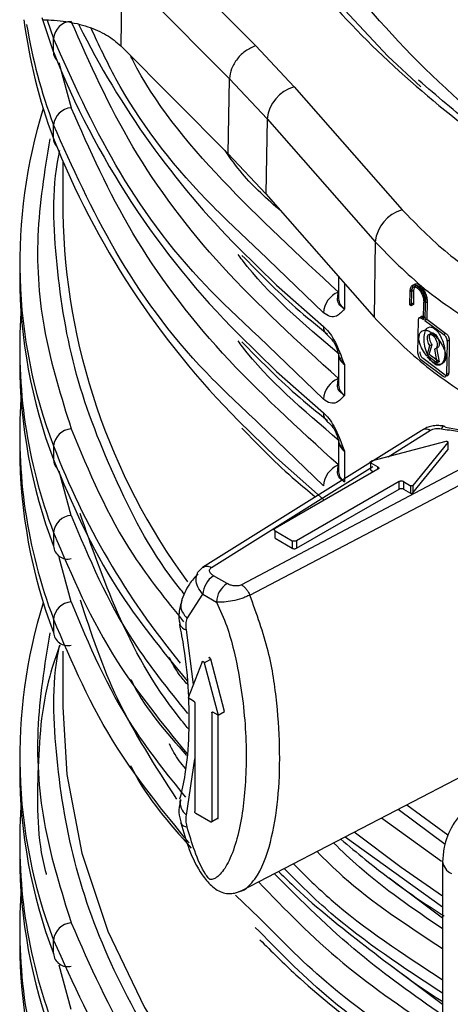
# Model space of a CAD drawing. Units: millimetres. Extents: x 5 to 292, y 5 to 415.
# Drawn here: x 104 to 106, y 202 to 209 of the extents above; entities that cross this region are included whole.
import ezdxf

# ---------------------------------------------------------------- set-up
doc = ezdxf.new("R2010")
doc.units = ezdxf.units.MM

msp = doc.modelspace()

# ---------------------------------------------------------------- linework, layer by layer
at = {"color": 7, "linetype": 'Continuous', "lineweight": 25}
for p, q in [((104.4542, 209.1935), (105.1667, 208.4781)), ((104.2808, 208.9754), (104.2747, 208.4766)), ((104.2808, 208.9754), (104.9934, 208.2601)), ((103.8289, 208.437), (103.7533, 208.6615)), ((103.7867, 208.6462), (103.8289, 208.5268)), ((103.8289, 208.437), (103.8289, 208.5268)), ((104.2747, 208.4766), (104.9841, 207.7645)), ((105.1667, 208.4781), (105.4205, 208.207)), ((104.9841, 207.7645), (104.9934, 208.2601)), ((104.9934, 208.2601), (105.2424, 207.9945)), ((105.4205, 208.207), (106.1353, 207.3936)), ((105.2424, 207.9945), (105.2331, 207.4987)), ((105.2424, 207.9945), (105.9572, 207.1812)), ((103.8289, 207.8654), (103.8289, 207.9552)), ((104.9841, 207.7645), (105.2331, 207.4987)), ((103.8906, 207.7089), (103.8906, 207.3739)), ((105.2331, 207.4987), (105.9493, 206.6837)), ((105.9572, 207.1812), (105.9493, 206.6837)), ((103.6054, 207.0458), (103.6054, 206.9559)), ((105.7151, 206.9502), (105.7151, 206.8053)), ((106.1871, 206.7651), (106.1886, 206.8574)), ((106.1987, 206.8632), (106.1886, 206.8574)), ((106.1965, 206.8506), (106.1951, 206.7583)), ((106.211, 206.8589), (106.1965, 206.8506)), ((106.211, 206.8589), (106.2095, 206.7666)), ((106.2015, 206.7734), (106.1871, 206.7651)), ((106.1951, 206.7583), (106.1871, 206.7651)), ((106.2095, 206.7666), (106.1951, 206.7583)), ((106.2095, 206.7666), (106.2015, 206.7734)), ((106.2765, 206.6682), (106.2784, 206.7836)), ((106.2784, 206.7836), (106.2927, 206.7918)), ((106.2867, 206.777), (106.2849, 206.6616)), ((106.3011, 206.7852), (106.2867, 206.777)), ((106.3011, 206.7852), (106.2992, 206.6698)), ((106.264, 206.6781), (106.2765, 206.6682)), ((106.2784, 206.6864), (106.2909, 206.6764)), ((106.2992, 206.6698), (106.2849, 206.6616)), ((106.2992, 206.6698), (106.4246, 206.5765)), ((106.2395, 206.4467), (106.2429, 206.6659)), ((106.2849, 206.6616), (106.4104, 206.5683)), ((106.2686, 206.5928), (106.2674, 206.5921)), ((106.4246, 206.5765), (106.4104, 206.5683)), ((103.6054, 206.4742), (103.6054, 206.3844)), ((106.3005, 206.4292), (106.3185, 206.4956)), ((106.3148, 206.4374), (106.3328, 206.5038)), ((106.3185, 206.4956), (106.3328, 206.5038)), ((106.3634, 206.4808), (106.3615, 206.4797)), ((106.3634, 206.4808), (106.3793, 206.389)), ((106.4323, 206.5239), (106.4289, 206.3047)), ((106.4466, 206.532), (106.4323, 206.5239)), ((106.4466, 206.532), (106.4431, 206.3129)), ((105.7151, 206.4379), (105.7151, 206.2337)), ((106.4203, 206.2997), (106.274, 206.4095)), ((106.3148, 206.4374), (106.3005, 206.4292)), ((106.365, 206.3808), (106.3005, 206.4292)), ((106.3793, 206.389), (106.3148, 206.4374)), ((106.3492, 206.4726), (106.365, 206.3808)), ((105.7529, 206.3704), (105.7529, 206.1662)), ((106.406, 206.2915), (106.2597, 206.4012)), ((106.3793, 206.389), (106.365, 206.3808)), ((106.4431, 206.3129), (106.4289, 206.3047)), ((106.5196, 205.9368), (106.4214, 205.9536)), ((103.6054, 205.9026), (103.6054, 205.8128)), ((106.2606, 205.9312), (104.8154, 205.0278)), ((103.8289, 205.8322), (103.8289, 205.7424)), ((105.7151, 205.8663), (105.7151, 205.6622)), ((106.4239, 205.8627), (105.9314, 205.7307)), ((106.4372, 205.8551), (106.2068, 205.5712)), ((106.4372, 205.8551), (106.4372, 205.8061)), ((105.7529, 205.7988), (105.7529, 205.5947)), ((106.2068, 205.5222), (106.4372, 205.8061)), ((106.6487, 205.7472), (105.0734, 204.9143)), ((105.9285, 205.7214), (105.9749, 205.6946)), ((105.9285, 205.6724), (105.9285, 205.7214)), ((105.1278, 204.8468), (106.706, 205.6731)), ((105.9749, 205.6782), (105.2949, 205.287)), ((105.9285, 205.6724), (105.9466, 205.662)), ((106.116, 205.5965), (105.436, 205.2053)), ((106.116, 205.5475), (106.116, 205.5965)), ((106.1443, 205.5964), (106.1907, 205.5696)), ((106.1443, 205.5964), (106.1443, 205.5474)), ((106.1907, 205.5696), (106.1907, 205.5206)), ((106.2068, 205.5712), (106.2068, 205.5222)), ((105.436, 205.1563), (106.116, 205.5475)), ((106.1443, 205.5474), (106.1907, 205.5206)), ((103.8289, 205.2606), (103.8289, 205.1708)), ((105.2948, 205.2707), (105.4078, 205.2053)), ((105.2948, 205.2217), (105.2948, 205.2707)), ((105.2948, 205.2217), (105.4078, 205.1563)), ((105.4078, 205.2053), (105.4078, 205.1563)), ((105.436, 205.2053), (105.436, 205.1563)), ((104.9778, 204.9224), (104.8882, 204.9743)), ((104.7128, 204.6907), (104.8174, 204.8519)), ((104.8174, 204.8519), (104.907, 204.8)), ((103.8289, 204.689), (103.8289, 204.5992)), ((104.665, 204.6532), (104.6647, 204.6551)), ((103.8906, 204.4746), (103.8906, 204.1077)), ((104.8131, 204.4059), (104.7209, 204.1663)), ((104.8263, 204.3982), (104.8688, 204.4227)), ((104.8263, 204.3982), (104.9185, 204.0518)), ((104.961, 204.0763), (104.8688, 204.4227)), ((104.7562, 204.1459), (104.7209, 204.1663)), ((104.7632, 204.1336), (104.7632, 203.4151)), ((104.8762, 204.0682), (104.8762, 203.3497)), ((104.9185, 204.0518), (104.8832, 204.0723)), ((104.9185, 204.0518), (104.961, 204.0763)), ((104.9187, 203.3741), (104.9187, 204.0519)), ((103.6054, 203.7796), (103.6054, 203.6898)), ((105.0754, 202.8927), (106.6106, 203.6907)), ((104.8691, 203.3456), (104.7703, 203.4028)), ((104.8762, 203.3497), (104.9187, 203.3741)), ((104.6716, 203.338), (104.671, 203.3409)), ((103.6054, 203.208), (103.6054, 203.1182)), ((106.4029, 203.0873), (106.4029, 198.7844)), ((105.1899, 202.7136), (105.0334, 202.8627)), ((103.6054, 202.6364), (103.6054, 202.5466)), ((105.1899, 202.6238), (105.1637, 202.6487)), ((103.8289, 202.4762), (103.8289, 202.566))]:
    msp.add_line(p, q, dxfattribs=at)
at = {"color": 8, "linetype": 'Continuous', "lineweight": 25}
for p, q in [((103.8647, 208.3677), (103.9462, 208.0677)), ((105.6144, 206.7123), (105.1883, 207.1242)), ((105.7529, 206.9073), (105.7529, 206.7378)), ((106.2768, 206.6855), (106.264, 206.6781)), ((105.6144, 206.1407), (105.1883, 206.5526)), ((105.6144, 205.5692), (105.1883, 205.981)), ((106.0425, 205.7605), (106.3228, 205.936)), ((104.8747, 205.0295), (105.9413, 205.6972)), ((105.9749, 205.6783), (105.9749, 205.6946)), ((103.9462, 205.3732), (103.8664, 205.6665)), ((103.9462, 204.8016), (103.8664, 205.095)), ((104.7551, 204.2554), (104.709, 204.6172)), ((104.8832, 204.0723), (104.8762, 204.0682)), ((104.709, 203.3924), (104.7632, 203.7635)), ((106.4203, 203.1977), (106.1081, 203.4295)), ((106.1655, 203.46), (106.4374, 203.2607)), ((105.9997, 203.3732), (106.3961, 203.0868)), ((105.7581, 203.2476), (106.4029, 202.7856)), ((103.9462, 202.107), (103.8664, 202.4004))]:
    msp.add_line(p, q, dxfattribs=at)
at = {"color": 7, "linetype": 'Continuous', "lineweight": 25, "flags": 128}
msp.add_lwpolyline([(106.2591, 208.2074), (106.0412, 208.4098), (105.6272, 208.8522), (105.2777, 209.3129), (104.995, 209.7885), (104.7811, 210.276), (104.6374, 210.772), (104.5649, 211.2732), (104.5642, 211.7761), (104.6351, 212.2773), (104.7772, 212.7734), (104.8718, 213.0118)], dxfattribs=at)
at = {"color": 8, "linetype": 'Continuous', "lineweight": 25, "flags": 128}
for points in [[(105.0529, 207.142), (105.3044, 206.8961), (105.6144, 206.6225)], [(105.0529, 206.5704), (105.3044, 206.3245), (105.6144, 206.0509)], [(105.0529, 205.9988), (105.3044, 205.753), (105.6144, 205.4793)], [(103.8906, 204.1077), (103.9174, 203.6597), (104.0165, 203.1391), (104.188, 202.6249), (104.4307, 202.1204), (104.7432, 201.6288), (105.1233, 201.1533), (105.5685, 200.6971), (106.0761, 200.2631), (106.4029, 200.0189)], [(105.8178, 203.2813), (106.1292, 203.0479), (106.4029, 202.8591)], [(106.0505, 202.9778), (106.0761, 202.9576), (106.4029, 202.7135)], [(106.0505, 202.4062), (106.0761, 202.3861), (106.4029, 202.142)]]:
    msp.add_lwpolyline(points, dxfattribs=at)
at = {"color": 7, "linetype": 'Continuous', "lineweight": 25}
for centre, radius, start, end in [((107.1353, 209.1073), 3.532, 187.45464, 200.58639), ((103.9546, 208.5131), 0.1265, 93.82217, 173.80124), ((107.1531, 209.2024), 3.5505, 189.46786, 200.56538), ((109.122, 211.1729), 5.7276, 206.52199, 224.72954), ((108.987, 210.4849), 5.5498, 201.65457, 224.85681), ((103.9064, 208.4367), 0.0775, 179.80031, 221.78096), ((105.4876, 207.9698), 0.2464, 105.78747, 174.25649), ((107.0159, 207.0443), 3.4098, 162.62814, 200.8228), ((103.9546, 207.9416), 0.1265, 93.81857, 173.80483), ((108.987, 209.9133), 5.5498, 201.65457, 224.85681), ((103.9064, 207.8651), 0.0775, 179.79876, 221.78608), ((106.2024, 207.1565), 0.2464, 105.78786, 174.25618), ((107.0669, 206.9659), 3.4615, 180.16561, 200.70056), ((105.7747, 206.7012), 0.1606, 112.49425, 176.04497), ((105.8023, 206.8098), 0.0873, 182.93113, 235.49985), ((107.0325, 206.4767), 3.4267, 176.01143, 200.78644), ((107.0669, 206.3944), 3.4615, 180.16561, 200.70056), ((105.7747, 206.1297), 0.1606, 112.49731, 176.04191), ((105.8023, 206.2382), 0.0873, 182.93113, 235.49985), ((107.0325, 205.9051), 3.4267, 176.01143, 200.78644), ((103.9546, 205.8185), 0.1265, 93.81738, 173.80355), ((108.6464, 207.6861), 5.1619, 201.04791, 219.58205), ((107.0669, 205.8228), 3.4615, 180.16561, 200.70056), ((103.9073, 205.7424), 0.0784, 180.00561, 229.65238), ((105.7747, 205.5581), 0.1606, 112.49425, 176.04497), ((105.8023, 205.6666), 0.0873, 182.93113, 235.49985), ((103.9546, 205.247), 0.1265, 93.82117, 173.80224), ((103.9234, 205.1795), 0.0949, 185.24066, 283.93014), ((104.9707, 204.8449), 0.1535, 122.50476, 177.38088), ((105.0603, 204.793), 0.1535, 122.50558, 177.38055), ((107.0159, 203.7781), 3.4098, 162.62814, 200.8228), ((103.9546, 204.6754), 0.1265, 93.81738, 173.80355), ((103.9234, 204.6079), 0.0949, 185.24191, 283.92574), ((107.0669, 203.6998), 3.4615, 180.16561, 200.70056), ((107.0325, 203.2105), 3.4267, 176.01143, 200.78644), ((107.0669, 203.1282), 3.4615, 180.16561, 200.70056), ((107.0325, 202.639), 3.4267, 176.01143, 200.78644), ((103.9546, 202.5524), 0.1265, 93.82117, 173.80224), ((107.0669, 202.5566), 3.4615, 180.16561, 200.70056), ((103.9234, 202.4849), 0.0949, 185.24066, 283.93014)]:
    msp.add_arc(centre, radius, start, end, dxfattribs=at)
at = {"color": 8, "linetype": 'Continuous', "lineweight": 25}
for centre, radius, start, end in [((108.1458, 207.4532), 4.256, 181.06734, 216.28231), ((105.6801, 206.6188), 0.0657, 176.76976, 228.83644), ((105.8023, 206.4424), 0.0873, 182.93113, 235.49985), ((105.6801, 206.0472), 0.0657, 176.77749, 228.82497), ((105.8023, 205.8708), 0.0873, 182.93113, 235.49985), ((104.7165, 204.6712), 0.0546, 199.23997, 262.03479), ((104.7714, 203.478), 0.1059, 170.2251, 233.89894), ((104.7107, 203.3587), 0.0442, 207.84161, 272.62389), ((106.5028, 203.0972), 0.1004, 185.66546, 245.53261)]:
    msp.add_arc(centre, radius, start, end, dxfattribs=at)
for points, knots in [([(104.9636, 214.356), (104.9541, 214.2035), (104.927, 213.7692), (105.1186, 213.0571), (105.5169, 212.2418), (106.1288, 211.4686), (106.9282, 210.7537), (107.9026, 210.1123), (109.0309, 209.558), (110.2904, 209.1026), (111.655, 208.7559), (113.097, 208.5255), (114.5867, 208.4164), (116.1289, 208.432), (117.6929, 208.5821), (119.2357, 208.8772), (120.7002, 209.2975), (121.5665, 209.68), (121.9996, 209.8712)], [0, 0, 0, 0, 0.034221, 0.097416, 0.160612, 0.223807, 0.287002, 0.350197, 0.413392, 0.476588, 0.539783, 0.602978, 0.666173, 0.729368, 0.797026, 0.864684, 0.932342, 1, 1, 1, 1]), ([(104.9247, 213.3929), (104.8802, 213.3144), (104.7225, 213.0362), (104.5611, 212.535), (104.4459, 211.8958), (104.4548, 211.2442), (104.6028, 210.486), (104.9691, 209.6404), (105.5571, 208.8466), (106.2079, 208.2081), (106.849, 207.7113), (107.3879, 207.3521), (107.7335, 207.1746), (107.8168, 207.1317)], [0, 0, 0, 0, 0.0362795, 0.1285607, 0.2231597, 0.3184209, 0.4142107, 0.5578506, 0.6996942, 0.7919831, 0.882695, 0.9717146, 1, 1, 1, 1]), ([(105.7132, 206.8496), (105.4499, 207.0932), (104.923, 207.5805), (104.4851, 208.1146), (104.345, 208.4011), (104.3403, 208.4107)], [0, 0, 0, 0, 0.4911633, 0.9828476, 1, 1, 1, 1]), ([(103.8041, 207.862), (103.7697, 207.6482), (103.7011, 207.2206), (103.7493, 206.5761), (103.8807, 206.1547), (103.9462, 205.9447)], [0, 0, 0, 0, 0.334038, 0.668076, 1, 1, 1, 1]), ([(104.6961, 204.8506), (104.6848, 204.8643), (104.4916, 205.0994), (104.2396, 205.5862), (103.9536, 206.3013), (103.84, 207.0276), (103.8159, 207.5247), (103.8683, 207.7739), (103.8706, 207.7846)], [0, 0, 0, 0, 0.015242, 0.260282, 0.505322, 0.748815, 0.989272, 1, 1, 1, 1]), ([(105.3341, 207.3838), (105.2429, 207.4646), (105.099, 207.5922), (105.0002, 207.7331), (104.964, 207.7847)], [0, 0, 0, 0, 0.633881, 1, 1, 1, 1]), ([(105.719, 206.4386), (105.483, 206.6391), (105.2332, 206.8513), (105.0592, 207.0859), (105.0496, 207.0988)], [0, 0, 0, 0, 0.944924, 1, 1, 1, 1]), ([(105.719, 205.867), (105.483, 206.0675), (105.2332, 206.2798), (105.0592, 206.5143), (105.0496, 206.5272)], [0, 0, 0, 0, 0.944924, 1, 1, 1, 1]), ([(106.4115, 205.9626), (106.411, 205.9628), (106.4084, 205.9636), (106.4025, 205.9588), (106.3971, 205.9506), (106.3945, 205.9465)], [0, 0, 0, 0, 0.110781, 0.562953, 1, 1, 1, 1]), ([(103.9462, 205.9447), (104.0634, 205.6625), (104.2457, 205.2236), (104.5731, 204.8147), (104.69, 204.6689)], [0, 0, 0, 0, 0.643188, 1, 1, 1, 1]), ([(103.9462, 205.3732), (104.0639, 205.0911), (104.2518, 204.6408), (104.5887, 204.2213), (104.7146, 204.0645)], [0, 0, 0, 0, 0.626399, 1, 1, 1, 1]), ([(104.722, 203.9616), (104.7016, 203.9864), (104.4988, 204.2322), (104.2402, 204.7085), (104.0811, 205.1674), (104.0052, 205.3864)], [0, 0, 0, 0, 0.055379, 0.549258, 1, 1, 1, 1]), ([(104.8174, 204.8519), (104.805, 204.8677), (104.7809, 204.8985), (104.7676, 204.9478), (104.7769, 204.9752), (104.7813, 204.9883)], [0, 0, 0, 0, 0.355508, 0.691524, 1, 1, 1, 1]), ([(105.0558, 202.8868), (105.0567, 202.8869), (105.0822, 202.8883), (105.1176, 202.9186), (105.2005, 203.0106), (105.2705, 203.2059), (105.334, 203.5871), (105.3267, 204.0166), (105.2613, 204.4783), (105.1729, 204.7222), (105.1277, 204.8468)], [0, 0, 0, 0, 0.00171, 0.047698, 0.089301, 0.244107, 0.394321, 0.692119, 0.842797, 1, 1, 1, 1]), ([(103.9462, 204.8016), (104.0636, 204.5195), (104.2485, 204.0753), (104.5803, 203.6615), (104.7013, 203.5106)], [0, 0, 0, 0, 0.63521, 1, 1, 1, 1]), ([(104.0052, 204.8148), (104.0773, 204.5948), (104.2247, 204.1453), (104.5009, 203.7165), (104.642, 203.4974)], [0, 0, 0, 0, 0.489275, 1, 1, 1, 1]), ([(104.6756, 204.7997), (104.6737, 204.7942), (104.6668, 204.7743), (104.6777, 204.734), (104.7011, 204.7051), (104.7128, 204.6907)], [0, 0, 0, 0, 0.162888, 0.581443, 1, 1, 1, 1]), ([(103.8041, 204.5958), (103.7697, 204.382), (103.7011, 203.9544), (103.7493, 203.3099), (103.8807, 202.8886), (103.9462, 202.6786)], [0, 0, 0, 0, 0.334038, 0.668076, 1, 1, 1, 1]), ([(103.87, 204.5163), (103.8464, 204.4477), (103.7506, 204.1684), (103.7203, 203.6682), (103.7183, 203.2278), (103.7792, 203.007), (103.7816, 202.9981)], [0, 0, 0, 0, 0.137579, 0.559955, 0.982331, 1, 1, 1, 1]), ([(106.4029, 199.9444), (106.2148, 200.0786), (105.7649, 200.3997), (105.1787, 200.9643), (104.6374, 201.6233), (104.2302, 202.319), (103.9557, 203.0367), (103.8393, 203.762), (103.8159, 204.2581), (103.868, 204.5063), (103.8701, 204.516)], [0, 0, 0, 0, 0.105248, 0.251828, 0.400257, 0.549628, 0.698999, 0.847428, 0.994008, 1, 1, 1, 1]), ([(104.7145, 204.2566), (104.6959, 204.2782), (104.647, 204.335), (104.6153, 204.3959), (104.5956, 204.4337)], [0, 0, 0, 0, 0.379029, 1, 1, 1, 1]), ([(104.3393, 204.2907), (104.3454, 204.2782), (104.4308, 204.1019), (104.5753, 203.9378), (104.7096, 203.7854)], [0, 0, 0, 0, 0.070895, 1, 1, 1, 1]), ([(104.7018, 203.7006), (104.6878, 203.717), (104.6436, 203.7688), (104.6151, 203.8243), (104.5956, 203.8621)], [0, 0, 0, 0, 0.317649, 1, 1, 1, 1]), ([(104.3393, 203.7191), (104.3454, 203.7066), (104.4379, 203.5159), (104.5944, 203.3384), (104.7406, 203.1725)], [0, 0, 0, 0, 0.065525, 1, 1, 1, 1]), ([(106.4029, 202.639), (106.2097, 202.7712), (105.9462, 202.9516), (105.7377, 203.154), (105.682, 203.2081)], [0, 0, 0, 0, 0.733042, 1, 1, 1, 1]), ([(105.5721, 203.1509), (105.6277, 203.0957), (105.8605, 202.8644), (106.1684, 202.6633), (106.4029, 202.5103)], [0, 0, 0, 0, 0.2387423, 1, 1, 1, 1]), ([(106.4029, 202.214), (106.1432, 202.3842), (105.7508, 202.6415), (105.4551, 202.9378), (105.3551, 203.0381)], [0, 0, 0, 0, 0.6617396, 1, 1, 1, 1]), ([(105.4161, 203.0698), (105.4969, 202.9894), (105.7744, 202.7132), (106.1422, 202.4736), (106.4029, 202.3038)], [0, 0, 0, 0, 0.291244, 1, 1, 1, 1]), ([(106.4029, 202.0674), (106.2134, 202.2011), (105.7969, 202.4952), (105.4691, 202.8248), (105.2904, 203.0045)], [0, 0, 0, 0, 0.454799, 1, 1, 1, 1]), ([(105.1855, 202.9499), (105.3615, 202.7678), (105.7097, 202.4076), (106.1735, 202.0938), (106.4029, 201.9387)], [0, 0, 0, 0, 0.505584, 1, 1, 1, 1]), ([(106.4029, 201.7323), (106.1453, 201.9033), (105.6863, 202.2083), (105.3413, 202.5595), (105.1899, 202.7136)], [0, 0, 0, 0, 0.560991, 1, 1, 1, 1]), ([(103.9462, 202.6786), (104.0699, 202.3979), (104.3183, 201.8341), (104.9372, 201.035), (105.6247, 200.3517), (106.1763, 199.9718), (106.4029, 199.8157)], [0, 0, 0, 0, 0.2687367, 0.5398316, 0.8109265, 1, 1, 1, 1]), ([(106.4029, 201.6424), (106.1453, 201.8135), (105.6863, 202.1185), (105.3413, 202.4697), (105.1899, 202.6238)], [0, 0, 0, 0, 0.560991, 1, 1, 1, 1])]:
    msp.add_open_spline(points, degree=3, knots=knots, dxfattribs=at)
at = {"color": 7, "linetype": 'Continuous', "lineweight": 25}
for points, knots in [([(122.0258, 209.5824), (121.6684, 209.422), (120.9534, 209.1011), (119.7637, 208.7239), (118.5117, 208.4307), (117.2081, 208.2328), (115.8764, 208.1311), (114.5374, 208.1275), (113.2127, 208.2216), (111.9236, 208.4116), (110.6909, 208.6941), (109.5344, 209.0643), (108.4727, 209.5159), (107.523, 210.0413), (106.7004, 210.6317), (106.0186, 211.2773), (105.4866, 211.9674), (105.1206, 212.6906), (104.9194, 213.3628), (104.9163, 213.7914), (104.915, 213.9694)], [0, 0, 0, 0, 0.056466, 0.112932, 0.169398, 0.225864, 0.28233, 0.338796, 0.395262, 0.451728, 0.508194, 0.564661, 0.621127, 0.677593, 0.734059, 0.790525, 0.846991, 0.903457, 0.959923, 1, 1, 1, 1]), ([(122.0258, 208.6025), (121.6684, 208.4421), (120.9534, 208.1213), (119.7637, 207.7441), (118.5117, 207.4509), (117.2081, 207.2529), (115.8764, 207.1512), (114.5374, 207.1476), (113.2127, 207.2417), (111.9236, 207.4318), (110.6909, 207.7143), (109.5344, 208.0845), (108.4727, 208.5361), (107.523, 209.0614), (106.7004, 209.6518), (106.0186, 210.2974), (105.4866, 210.9875), (105.1206, 211.7107), (104.9194, 212.3828), (104.9163, 212.8114), (104.915, 212.9893)], [0, 0, 0, 0, 0.0564667, 0.1129335, 0.1694005, 0.2258674, 0.2823341, 0.338801, 0.395268, 0.4517347, 0.5082015, 0.5646686, 0.6211353, 0.6776021, 0.7340691, 0.790536, 0.8470027, 0.9034696, 0.9599365, 1, 1, 1, 1]), ([(122.0258, 207.6227), (121.6684, 207.4623), (120.9534, 207.1414), (119.7637, 206.7643), (118.5117, 206.471), (117.2081, 206.2731), (115.8764, 206.1714), (114.5374, 206.1678), (113.2127, 206.2619), (111.9236, 206.4519), (110.6909, 206.7344), (109.5344, 207.1046), (108.4727, 207.5562), (107.523, 208.0816), (106.7004, 208.672), (106.0186, 209.3176), (105.4866, 210.0077), (105.1206, 210.7309), (104.9194, 211.403), (104.9163, 211.8316), (104.915, 212.0095)], [0, 0, 0, 0, 0.056467, 0.112934, 0.169401, 0.225867, 0.282334, 0.338801, 0.395268, 0.451735, 0.508202, 0.564669, 0.621135, 0.677602, 0.734069, 0.790536, 0.847003, 0.90347, 0.959937, 1, 1, 1, 1]), ([(105.8467, 211.7474), (106.0244, 211.5467), (106.3796, 211.1454), (107.0627, 210.5927), (107.8449, 210.0857), (108.7275, 209.6341), (109.6962, 209.2432), (110.7391, 208.9184), (111.8426, 208.6642), (112.9924, 208.4841), (114.1737, 208.3806), (115.3711, 208.3553), (116.5694, 208.4087), (117.7528, 208.5404), (118.9065, 208.7487), (120.0137, 209.0325), (121.0676, 209.3829), (121.7064, 209.6718), (122.0258, 209.8162)], [0, 0, 0, 0, 0.0625, 0.125, 0.1875, 0.25, 0.3125, 0.375, 0.4375, 0.5, 0.5625, 0.625, 0.6875, 0.75, 0.8125, 0.875, 0.9375, 1, 1, 1, 1]), ([(108.6268, 206.7579), (108.3497, 206.8963), (107.8064, 207.1676), (107.1086, 207.6246), (106.4242, 208.1683), (105.815, 208.8047), (105.3323, 209.5227), (105.0463, 210.2153), (104.9173, 210.7222), (104.9154, 210.9953), (104.915, 211.0498)], [0, 0, 0, 0, 0.127488, 0.249967, 0.367437, 0.534173, 0.68965, 0.833862, 0.966808, 1, 1, 1, 1]), ([(105.8467, 210.7675), (106.0244, 210.5669), (106.3796, 210.1655), (107.0627, 209.6129), (107.8449, 209.1059), (108.7276, 208.6543), (109.6962, 208.2634), (110.7391, 207.9386), (111.8426, 207.6844), (112.9924, 207.5042), (114.1737, 207.4007), (115.3711, 207.3754), (116.5694, 207.4288), (117.7528, 207.5606), (118.9065, 207.7689), (120.0137, 208.0527), (121.0676, 208.403), (121.7064, 208.6919), (122.0258, 208.8364)], [0, 0, 0, 0, 0.0625002, 0.125, 0.1875, 0.2500002, 0.3125, 0.3750001, 0.4375002, 0.5, 0.5625002, 0.6250001, 0.6875, 0.7500002, 0.8125, 0.875, 0.9375002, 1, 1, 1, 1]), ([(105.8467, 209.7877), (106.0244, 209.587), (106.3796, 209.1857), (107.0626, 208.633), (107.8449, 208.126), (108.7276, 207.6744), (109.6962, 207.2835), (110.7391, 206.9587), (111.8426, 206.7045), (112.9924, 206.5244), (114.1737, 206.4209), (115.3711, 206.3956), (116.5694, 206.4489), (117.7528, 206.5807), (118.9065, 206.789), (120.0137, 207.0728), (121.0676, 207.4232), (121.7064, 207.7121), (122.0258, 207.8565)], [0, 0, 0, 0, 0.0625, 0.125, 0.1875, 0.25, 0.3125, 0.375, 0.4375, 0.5, 0.5625, 0.625, 0.6875, 0.75, 0.8125, 0.875, 0.9375, 1, 1, 1, 1]), ([(103.7557, 208.6503), (103.8081, 208.648), (103.913, 208.6436), (104.0584, 208.6064), (104.1865, 208.5521), (104.2453, 208.5018), (104.2747, 208.4766)], [0, 0, 0, 0, 0.249962, 0.499997, 0.749957, 1, 1, 1, 1]), ([(105.7132, 206.2781), (105.4466, 206.521), (104.9131, 207.0072), (104.3173, 207.8033), (104.0699, 208.3607), (103.9462, 208.6393)], [0, 0, 0, 0, 0.333219, 0.666792, 1, 1, 1, 1]), ([(105.1883, 207.1242), (105.0695, 207.2352), (104.6862, 207.5934), (104.3125, 208.0901), (104.1296, 208.4822), (104.0775, 208.5939)], [0, 0, 0, 0, 0.2432683, 0.7845414, 1, 1, 1, 1]), ([(105.1883, 206.5526), (105.0691, 206.6636), (104.6845, 207.0215), (104.2076, 207.6831), (103.9551, 208.2456), (103.8289, 208.5268)], [0, 0, 0, 0, 0.183486, 0.591743, 1, 1, 1, 1]), ([(105.1667, 208.4781), (105.1443, 208.4683), (105.0993, 208.4486), (105.0424, 208.3927), (105.0022, 208.3264), (104.9963, 208.2822), (104.9934, 208.2601)], [0, 0, 0, 0, 0.250002, 0.5, 0.749996, 1, 1, 1, 1]), ([(107.8599, 207.136), (107.7508, 207.195), (107.4685, 207.3479), (107.0519, 207.617), (106.6174, 207.9284), (106.3647, 208.1465), (106.2441, 208.2506)], [0, 0, 0, 0, 0.177424, 0.459059, 0.741733, 1, 1, 1, 1]), ([(105.7132, 205.7065), (105.4466, 205.9494), (104.9131, 206.4356), (104.3173, 207.2317), (104.0699, 207.7892), (103.9462, 208.0677)], [0, 0, 0, 0, 0.333219, 0.666792, 1, 1, 1, 1]), ([(105.1883, 205.981), (105.0691, 206.092), (104.6845, 206.45), (104.2076, 207.1115), (103.9551, 207.674), (103.8289, 207.9552)], [0, 0, 0, 0, 0.183486, 0.591743, 1, 1, 1, 1]), ([(106.1353, 207.3936), (106.2309, 207.2958), (106.4182, 207.1039), (106.7974, 206.8477), (107.2467, 206.6145), (107.607, 206.4951), (107.793, 206.4334)], [0, 0, 0, 0, 0.24429, 0.478726, 0.730966, 1, 1, 1, 1]), ([(105.9572, 207.1812), (106.0604, 207.0758), (106.2668, 206.8652), (106.6808, 206.5904), (107.1555, 206.3504), (107.5198, 206.2304), (107.702, 206.1704)], [0, 0, 0, 0, 0.25, 0.499999, 0.749998, 1, 1, 1, 1]), ([(105.075, 207.0924), (105.1899, 206.9753), (105.3651, 206.7965), (105.5709, 206.6296), (105.6418, 206.5721)], [0, 0, 0, 0, 0.655396, 1, 1, 1, 1]), ([(106.1886, 206.8574), (106.1894, 206.8658), (106.1911, 206.8825), (106.2024, 206.8961), (106.2184, 206.8984), (106.2378, 206.8881), (106.2574, 206.8668), (106.2737, 206.8379), (106.2849, 206.8058), (106.2861, 206.7866), (106.2867, 206.777)], [0, 0, 0, 0, 0.122696, 0.246296, 0.370299, 0.496676, 0.6268, 0.752579, 0.876636, 1, 1, 1, 1]), ([(106.1965, 206.8506), (106.1972, 206.8574), (106.1982, 206.8679), (106.2034, 206.877), (106.2097, 206.8828), (106.2181, 206.8843), (106.2282, 206.8813), (106.2378, 206.8751), (106.2474, 206.8657), (106.2575, 206.8523), (106.2659, 206.8369), (106.2722, 206.8207), (106.2772, 206.8032), (106.2779, 206.7913), (106.2784, 206.7836)], [0, 0, 0, 0, 0.119798, 0.182629, 0.247325, 0.352288, 0.420577, 0.499274, 0.5772, 0.645301, 0.751631, 0.816623, 0.879745, 1, 1, 1, 1]), ([(106.203, 206.8657), (106.2038, 206.8738), (106.2054, 206.8904), (106.2159, 206.9036), (106.2283, 206.9062), (106.2408, 206.9026), (106.2525, 206.895), (106.2642, 206.8833), (106.2767, 206.8667), (106.2892, 206.8432), (106.2994, 206.8129), (106.3005, 206.7943), (106.3011, 206.7852)], [0, 0, 0, 0, 0.118094, 0.243112, 0.349083, 0.419502, 0.50142, 0.579847, 0.64913, 0.759856, 0.882965, 1, 1, 1, 1]), ([(106.2927, 206.7918), (106.2922, 206.7995), (106.2913, 206.8155), (106.2825, 206.841), (106.2719, 206.8606), (106.2614, 206.8744), (106.2517, 206.8838), (106.2421, 206.8898), (106.2321, 206.8926), (106.2218, 206.8905), (106.213, 206.8795), (106.2116, 206.8656), (106.211, 206.8589)], [0, 0, 0, 0, 0.1194812, 0.2459349, 0.3544502, 0.4248885, 0.5059583, 0.5834106, 0.6509308, 0.7558103, 0.8812903, 1, 1, 1, 1]), ([(105.7529, 206.7378), (105.738, 206.749), (105.7097, 206.7704), (105.7071, 206.8079), (105.711, 206.8347), (105.7132, 206.8496)], [0, 0, 0, 0, 0.328694, 0.625747, 1, 1, 1, 1]), ([(105.7529, 206.7378), (105.7369, 206.7191), (105.7114, 206.6891), (105.6611, 206.6816), (105.6297, 206.7023), (105.6144, 206.7123)], [0, 0, 0, 0, 0.461099, 0.739504, 1, 1, 1, 1]), ([(105.9493, 206.6837), (106.0524, 206.5783), (106.2585, 206.3674), (106.6732, 206.0929), (107.1473, 205.8526), (107.5118, 205.7329), (107.6941, 205.673)], [0, 0, 0, 0, 0.249991, 0.5, 0.749989, 1, 1, 1, 1]), ([(106.2429, 206.6659), (106.2433, 206.6695), (106.244, 206.6766), (106.249, 206.6821), (106.2558, 206.6835), (106.2613, 206.6799), (106.264, 206.6781)], [0, 0, 0, 0, 0.24848, 0.496251, 0.747606, 1, 1, 1, 1]), ([(106.2573, 206.6742), (106.2575, 206.6771), (106.258, 206.6833), (106.2612, 206.6884), (106.2651, 206.6906), (106.269, 206.691), (106.2735, 206.6898), (106.2767, 206.6875), (106.2784, 206.6864)], [0, 0, 0, 0, 0.201888, 0.43515, 0.564205, 0.701369, 0.846614, 1, 1, 1, 1]), ([(105.6144, 206.6225), (105.6263, 206.6111), (105.6505, 206.5877), (105.704, 206.5046), (105.7322, 206.4271), (105.7529, 206.3704)], [0, 0, 0, 0, 0.203415, 0.416879, 1, 1, 1, 1]), ([(106.2804, 206.5446), (106.2817, 206.56), (106.2843, 206.5892), (106.299, 206.611), (106.3136, 206.6186), (106.3253, 206.6193), (106.3376, 206.6157), (106.3501, 206.6081), (106.3626, 206.5968), (106.3749, 206.5817), (106.3866, 206.5634), (106.4012, 206.5338), (106.4153, 206.4904), (106.4171, 206.4582), (106.418, 206.4412)], [0, 0, 0, 0, 0.148636, 0.280974, 0.340328, 0.397413, 0.449589, 0.500634, 0.551976, 0.604444, 0.661314, 0.720611, 0.852916, 1, 1, 1, 1]), ([(105.6357, 206.5702), (105.653, 206.5541), (105.6882, 206.5211), (105.7029, 206.476), (105.7104, 206.453)], [0, 0, 0, 0, 0.489531, 1, 1, 1, 1]), ([(106.2462, 206.5478), (106.2472, 206.5563), (106.249, 206.5733), (106.2607, 206.589), (106.2754, 206.5967), (106.2937, 206.598), (106.3137, 206.5917), (106.3369, 206.5766), (106.3589, 206.556), (106.3831, 206.5268), (106.4036, 206.4945), (106.4167, 206.4632), (106.4227, 206.4402), (106.4233, 206.428), (106.4235, 206.4216)], [0, 0, 0, 0, 0.082387, 0.164095, 0.241694, 0.311044, 0.410821, 0.499964, 0.606298, 0.688714, 0.813129, 0.892448, 0.943631, 1, 1, 1, 1]), ([(106.3003, 206.4245), (106.2965, 206.429), (106.2833, 206.4448), (106.2657, 206.4751), (106.2527, 206.5067), (106.247, 206.5298), (106.2465, 206.5416), (106.2462, 206.5478)], [0, 0, 0, 0, 0.139709, 0.484147, 0.71102, 0.849903, 1, 1, 1, 1]), ([(106.418, 206.4412), (106.4166, 206.4258), (106.4138, 206.3967), (106.3984, 206.3743), (106.3833, 206.3663), (106.3712, 206.3654), (106.3587, 206.3688), (106.3462, 206.3763), (106.3337, 206.3876), (106.3216, 206.4028), (106.3102, 206.4214), (106.2962, 206.4513), (106.2828, 206.4953), (106.2812, 206.5276), (106.2804, 206.5446)], [0, 0, 0, 0, 0.148328, 0.280207, 0.339394, 0.396289, 0.448387, 0.499387, 0.550778, 0.603348, 0.660449, 0.719969, 0.8528, 1, 1, 1, 1]), ([(106.3185, 206.4956), (106.3156, 206.5005), (106.3097, 206.5103), (106.3043, 206.5271), (106.3017, 206.5432), (106.3029, 206.5569), (106.3073, 206.5671), (106.3148, 206.572), (106.3243, 206.572), (106.335, 206.5661), (106.3457, 206.5559), (106.3552, 206.5417), (106.3626, 206.5256), (106.3666, 206.5091), (106.3674, 206.4939), (106.3643, 206.482), (106.3583, 206.4738), (106.3522, 206.473), (106.3492, 206.4726)], [0, 0, 0, 0, 0.062698, 0.125231, 0.187446, 0.24961, 0.311829, 0.374226, 0.437019, 0.49993, 0.562945, 0.625813, 0.68844, 0.750838, 0.813111, 0.875248, 0.93759, 1, 1, 1, 1]), ([(106.3328, 206.5038), (106.3295, 206.5094), (106.3234, 206.5199), (106.3182, 206.5369), (106.3162, 206.5519), (106.3171, 206.5647), (106.3213, 206.5748), (106.3285, 206.5801), (106.3382, 206.5802), (106.3495, 206.5745), (106.3608, 206.5631), (106.3703, 206.5485), (106.3772, 206.5327), (106.381, 206.5165), (106.3815, 206.5021), (106.3787, 206.4905), (106.3727, 206.4822), (106.3665, 206.4813), (106.3634, 206.4808)], [0, 0, 0, 0, 0.070285, 0.133422, 0.189493, 0.246307, 0.307588, 0.372595, 0.430552, 0.501139, 0.572274, 0.628655, 0.694003, 0.754946, 0.812721, 0.873302, 0.935701, 1, 1, 1, 1]), ([(106.4104, 206.5683), (106.4133, 206.5659), (106.4192, 206.561), (106.4264, 206.549), (106.4316, 206.5359), (106.4321, 206.5279), (106.4323, 206.5239)], [0, 0, 0, 0, 0.250715, 0.501375, 0.750016, 1, 1, 1, 1]), ([(106.4246, 206.5765), (106.4265, 206.575), (106.4302, 206.5721), (106.4351, 206.5661), (106.4392, 206.5597), (106.4431, 206.5514), (106.4461, 206.5416), (106.4464, 206.535), (106.4466, 206.532)], [0, 0, 0, 0, 0.161257, 0.312188, 0.452818, 0.583206, 0.812016, 1, 1, 1, 1]), ([(105.075, 206.5209), (105.1899, 206.4037), (105.3651, 206.2249), (105.5709, 206.0581), (105.6418, 206.0006)], [0, 0, 0, 0, 0.655396, 1, 1, 1, 1]), ([(105.7102, 206.4543), (105.7128, 206.4419), (105.7189, 206.412), (105.7404, 206.3857), (105.7529, 206.3704)], [0, 0, 0, 0, 0.416172, 1, 1, 1, 1]), ([(106.2395, 206.4467), (106.2397, 206.4429), (106.24, 206.437), (106.2424, 206.4282), (106.2453, 206.4207), (106.2492, 206.4133), (106.2542, 206.4062), (106.2577, 206.403), (106.2597, 206.4012)], [0, 0, 0, 0, 0.236998, 0.363916, 0.496089, 0.675211, 0.819496, 1, 1, 1, 1]), ([(106.274, 206.4095), (106.2721, 206.4113), (106.2686, 206.4145), (106.2635, 206.4215), (106.2597, 206.4289), (106.2568, 206.4365), (106.2544, 206.4452), (106.254, 206.4511), (106.2538, 206.455)], [0, 0, 0, 0, 0.18045, 0.324681, 0.503616, 0.63606, 0.763015, 1, 1, 1, 1]), ([(106.4235, 206.4216), (106.4225, 206.4128), (106.4206, 206.3955), (106.4082, 206.3798), (106.3932, 206.3723), (106.3757, 206.3709), (106.3554, 206.376), (106.333, 206.3897), (106.3152, 206.4055), (106.3059, 206.4174), (106.3031, 206.4209)], [0, 0, 0, 0, 0.135752, 0.268278, 0.391111, 0.497008, 0.634498, 0.798463, 0.941144, 1, 1, 1, 1]), ([(106.4289, 206.3047), (106.4285, 206.3011), (106.4278, 206.2939), (106.4223, 206.2882), (106.4149, 206.2864), (106.409, 206.2898), (106.406, 206.2915)], [0, 0, 0, 0, 0.250002, 0.498749, 0.749081, 1, 1, 1, 1]), ([(106.4431, 206.3129), (106.4428, 206.3097), (106.4421, 206.303), (106.4382, 206.2979), (106.4338, 206.2958), (106.4297, 206.2955), (106.4251, 206.2966), (106.4219, 206.2986), (106.4203, 206.2997)], [0, 0, 0, 0, 0.223186, 0.463616, 0.591037, 0.722859, 0.859184, 1, 1, 1, 1]), ([(105.7529, 206.1662), (105.738, 206.1775), (105.7097, 206.1988), (105.7071, 206.2364), (105.711, 206.2631), (105.7132, 206.2781)], [0, 0, 0, 0, 0.328696, 0.625745, 1, 1, 1, 1]), ([(105.7529, 206.1662), (105.7369, 206.1475), (105.7114, 206.1175), (105.6611, 206.11), (105.6297, 206.1307), (105.6144, 206.1407)], [0, 0, 0, 0, 0.461104, 0.739502, 1, 1, 1, 1]), ([(105.6144, 206.0509), (105.6263, 206.0395), (105.6505, 206.0161), (105.704, 205.9331), (105.7322, 205.8555), (105.7529, 205.7988)], [0, 0, 0, 0, 0.203419, 0.416876, 1, 1, 1, 1]), ([(105.6357, 205.9986), (105.653, 205.9825), (105.6882, 205.9495), (105.7029, 205.9044), (105.7104, 205.8814)], [0, 0, 0, 0, 0.489522, 1, 1, 1, 1]), ([(106.4125, 205.9631), (106.4011, 205.9648), (106.378, 205.9682), (106.3409, 205.9657), (106.3051, 205.9575), (106.286, 205.9474), (106.2765, 205.9423)], [0, 0, 0, 0, 0.241152, 0.491272, 0.746007, 1, 1, 1, 1]), ([(106.4214, 205.9536), (106.4199, 205.9568), (106.4172, 205.9625), (106.4133, 205.9626), (106.4115, 205.9626)], [0, 0, 0, 0, 0.561456, 1, 1, 1, 1]), ([(105.075, 205.9493), (105.1892, 205.8318), (105.3395, 205.6772), (105.5163, 205.5328), (105.5588, 205.498)], [0, 0, 0, 0, 0.759257, 1, 1, 1, 1]), ([(106.2606, 205.9312), (106.2642, 205.9347), (106.2716, 205.9419), (106.2869, 205.9457), (106.3042, 205.9444), (106.3166, 205.9388), (106.3228, 205.936)], [0, 0, 0, 0, 0.249999, 0.499984, 0.749995, 1, 1, 1, 1]), ([(106.3228, 205.9361), (106.3276, 205.9386), (106.3373, 205.9438), (106.3557, 205.9479), (106.3753, 205.9493), (106.388, 205.9475), (106.3945, 205.9465)], [0, 0, 0, 0, 0.251891, 0.499852, 0.746334, 1, 1, 1, 1]), ([(106.3945, 205.9465), (106.412, 205.9435), (106.4472, 205.9374), (106.4948, 205.9318), (106.5308, 205.9273), (106.5576, 205.9239), (106.5812, 205.9189), (106.5959, 205.9125), (106.6033, 205.9093)], [0, 0, 0, 0, 0.249908, 0.49974, 0.662187, 0.750286, 0.874414, 1, 1, 1, 1]), ([(105.7102, 205.8827), (105.7128, 205.8703), (105.7189, 205.8404), (105.7404, 205.8141), (105.7529, 205.7988)], [0, 0, 0, 0, 0.416176, 1, 1, 1, 1]), ([(106.4239, 205.8627), (106.4249, 205.8629), (106.4268, 205.8633), (106.4299, 205.8633), (106.4328, 205.8627), (106.4353, 205.8616), (106.4371, 205.8602), (106.4381, 205.8585), (106.4382, 205.8567), (106.4375, 205.8556), (106.4372, 205.8551)], [0, 0, 0, 0, 0.1250137, 0.2500016, 0.3750145, 0.500008, 0.6250061, 0.7499893, 0.8749898, 1, 1, 1, 1]), ([(103.8289, 205.7424), (103.9515, 205.4537), (104.1658, 204.9495), (104.5485, 204.4802), (104.7122, 204.2795)], [0, 0, 0, 0, 0.572442, 1, 1, 1, 1]), ([(105.7529, 205.5947), (105.738, 205.6059), (105.7097, 205.6272), (105.7071, 205.6648), (105.711, 205.6915), (105.7132, 205.7065)], [0, 0, 0, 0, 0.328694, 0.625747, 1, 1, 1, 1]), ([(105.9285, 205.7214), (105.928, 205.7218), (105.9269, 205.7225), (105.926, 205.7238), (105.9255, 205.7251), (105.9257, 205.7265), (105.9264, 205.7279), (105.9276, 205.7291), (105.9293, 205.7301), (105.9307, 205.7305), (105.9314, 205.7307)], [0, 0, 0, 0, 0.124991, 0.249982, 0.374971, 0.500003, 0.624996, 0.749997, 0.874997, 1, 1, 1, 1]), ([(105.9749, 205.6946), (105.9765, 205.6934), (105.9798, 205.691), (105.9812, 205.6864), (105.9798, 205.6818), (105.9765, 205.6794), (105.9749, 205.6782)], [0, 0, 0, 0, 0.2499945, 0.4999982, 0.7499812, 1, 1, 1, 1]), ([(106.1443, 205.5964), (106.1423, 205.5974), (106.1381, 205.5993), (106.1302, 205.6001), (106.1222, 205.5993), (106.1181, 205.5974), (106.116, 205.5965)], [0, 0, 0, 0, 0.250006, 0.5, 0.749995, 1, 1, 1, 1]), ([(106.2068, 205.5712), (106.2065, 205.5708), (106.2057, 205.57), (106.2039, 205.569), (106.2018, 205.5683), (106.1995, 205.5679), (106.1971, 205.5678), (106.1947, 205.5681), (106.1925, 205.5686), (106.1913, 205.5693), (106.1907, 205.5696)], [0, 0, 0, 0, 0.124986, 0.249986, 0.375013, 0.500014, 0.625017, 0.749997, 0.874993, 1, 1, 1, 1]), ([(106.116, 205.5475), (106.1181, 205.5484), (106.1222, 205.5503), (106.1302, 205.5511), (106.1381, 205.5503), (106.1423, 205.5484), (106.1443, 205.5474)], [0, 0, 0, 0, 0.250005, 0.5, 0.749994, 1, 1, 1, 1]), ([(106.1907, 205.5206), (106.1913, 205.5203), (106.1925, 205.5197), (106.1947, 205.5191), (106.1971, 205.5188), (106.1995, 205.5189), (106.2018, 205.5193), (106.2039, 205.52), (106.2057, 205.521), (106.2065, 205.5218), (106.2068, 205.5222)], [0, 0, 0, 0, 0.1250074, 0.2500031, 0.3749826, 0.4999863, 0.6249866, 0.7500135, 0.8750144, 1, 1, 1, 1]), ([(103.8289, 205.2606), (103.9515, 204.972), (104.1654, 204.4683), (104.5477, 203.9996), (104.7109, 203.7995)], [0, 0, 0, 0, 0.573142, 1, 1, 1, 1]), ([(105.2948, 205.2707), (105.2932, 205.2719), (105.2899, 205.2743), (105.2885, 205.2789), (105.2899, 205.2835), (105.2932, 205.2858), (105.2949, 205.287)], [0, 0, 0, 0, 0.250004, 0.500012, 0.75, 1, 1, 1, 1]), ([(105.436, 205.2053), (105.434, 205.2043), (105.4298, 205.2024), (105.4219, 205.2016), (105.4139, 205.2024), (105.4098, 205.2043), (105.4078, 205.2053)], [0, 0, 0, 0, 0.2500229, 0.5000117, 0.7499996, 1, 1, 1, 1]), ([(105.4078, 205.1563), (105.4098, 205.1553), (105.4139, 205.1534), (105.4219, 205.1526), (105.4298, 205.1534), (105.434, 205.1553), (105.436, 205.1563)], [0, 0, 0, 0, 0.2500004, 0.4999883, 0.7499771, 1, 1, 1, 1]), ([(104.7848, 204.9866), (104.7646, 204.9654), (104.7169, 204.9152), (104.689, 204.8425), (104.6729, 204.8006)], [0, 0, 0, 0, 0.4242641, 1, 1, 1, 1]), ([(104.7813, 204.9883), (104.7816, 204.9899), (104.7833, 204.9991), (104.7957, 205.0127), (104.8088, 205.0227), (104.8154, 205.0278)], [0, 0, 0, 0, 0.0974988, 0.5400631, 1, 1, 1, 1]), ([(104.8154, 205.0278), (104.8191, 205.0307), (104.8265, 205.0365), (104.8412, 205.0391), (104.8574, 205.0374), (104.8689, 205.0321), (104.8747, 205.0295)], [0, 0, 0, 0, 0.249971, 0.499999, 0.749989, 1, 1, 1, 1]), ([(104.8882, 204.9743), (104.8822, 204.9782), (104.8704, 204.9859), (104.8628, 204.9983), (104.8607, 205.0084), (104.8621, 205.0159), (104.8667, 205.0231), (104.8719, 205.0273), (104.8747, 205.0295)], [0, 0, 0, 0, 0.252362, 0.500041, 0.628555, 0.748149, 0.866592, 1, 1, 1, 1]), ([(105.0734, 204.9144), (105.0696, 204.9129), (105.0623, 204.9099), (105.0499, 204.9072), (105.0368, 204.9064), (105.0194, 204.9076), (104.9978, 204.912), (104.9846, 204.9189), (104.9778, 204.9224)], [0, 0, 0, 0, 0.131779, 0.251759, 0.368575, 0.499859, 0.745979, 1, 1, 1, 1]), ([(105.0734, 204.9143), (105.0787, 204.9106), (105.0892, 204.9031), (105.1041, 204.8868), (105.1175, 204.8679), (105.1244, 204.8539), (105.1278, 204.8468)], [0, 0, 0, 0, 0.2499914, 0.5000029, 0.7500037, 1, 1, 1, 1]), ([(105.1277, 204.8468), (105.1194, 204.8426), (105.1032, 204.8344), (105.0652, 204.82), (105.0142, 204.8069), (104.9534, 204.7985), (104.9228, 204.7995), (104.907, 204.8)], [0, 0, 0, 0, 0.127754, 0.250655, 0.500539, 0.742885, 1, 1, 1, 1]), ([(104.6786, 204.8126), (104.6706, 204.7854), (104.6562, 204.736), (104.6578, 204.6806), (104.665, 204.6554), (104.6656, 204.6532)], [0, 0, 0, 0, 0.530906, 0.960616, 1, 1, 1, 1]), ([(104.907, 204.8), (104.9311, 204.7471), (104.9795, 204.6411), (105.0511, 204.3748), (105.1049, 204.0135), (105.107, 203.6597), (105.0799, 203.4036), (105.0461, 203.2359), (105.0045, 203.1155), (104.9636, 203.0407), (104.9362, 203.0048), (104.9117, 202.9824), (104.8931, 202.9713), (104.8776, 202.9662), (104.8681, 202.9658), (104.8633, 202.967), (104.8625, 202.9673), (104.8624, 202.9673), (104.8624, 202.9673), (104.8624, 202.9673), (104.8622, 202.9674), (104.8604, 202.9687), (104.8515, 202.9779), (104.8099, 203.036), (104.7591, 203.1557), (104.7282, 203.2614), (104.7128, 203.3145)], [0, 0, 0, 0, 0.062524, 0.125176, 0.311749, 0.500186, 0.584809, 0.670102, 0.750459, 0.783724, 0.813031, 0.829838, 0.844314, 0.853159, 0.859603, 0.860524, 0.860695, 0.860718, 0.860721, 0.860721, 0.860801, 0.860913, 0.863457, 0.875211, 0.93746, 1, 1, 1, 1]), ([(104.726, 203.2079), (104.5572, 203.4146), (104.1691, 203.8898), (103.9517, 204.4004), (103.8289, 204.689)], [0, 0, 0, 0, 0.434805, 1, 1, 1, 1]), ([(104.6618, 204.6544), (104.6719, 204.6025), (104.7016, 204.449), (104.7233, 204.2033), (104.7265, 203.9225), (104.7072, 203.6838), (104.6762, 203.5509), (104.6636, 203.4967)], [0, 0, 0, 0, 0.1204413, 0.3559216, 0.5942725, 0.8347233, 1, 1, 1, 1]), ([(104.709, 204.6172), (104.7072, 204.631), (104.7035, 204.6587), (104.7097, 204.68), (104.7128, 204.6907)], [0, 0, 0, 0, 0.499997, 1, 1, 1, 1]), ([(104.8131, 204.4059), (104.8134, 204.4065), (104.814, 204.4077), (104.8156, 204.4085), (104.8175, 204.4085), (104.8197, 204.4076), (104.8218, 204.406), (104.8238, 204.4037), (104.8254, 204.401), (104.826, 204.3992), (104.8263, 204.3982)], [0, 0, 0, 0, 0.125091, 0.250088, 0.375012, 0.500014, 0.625016, 0.749912, 0.874909, 1, 1, 1, 1]), ([(104.8688, 204.4227), (104.8685, 204.4236), (104.8679, 204.4255), (104.8663, 204.4282), (104.8643, 204.4304), (104.8622, 204.432), (104.86, 204.4329), (104.8581, 204.4329), (104.8565, 204.4321), (104.8559, 204.431), (104.8556, 204.4304)], [0, 0, 0, 0, 0.125094, 0.250094, 0.374992, 0.499997, 0.625002, 0.749928, 0.874906, 1, 1, 1, 1]), ([(104.7562, 204.1459), (104.7571, 204.1452), (104.7589, 204.1439), (104.7613, 204.1407), (104.7629, 204.137), (104.7631, 204.1348), (104.7632, 204.1336)], [0, 0, 0, 0, 0.250015, 0.500076, 0.750004, 1, 1, 1, 1]), ([(104.8762, 204.0682), (104.8763, 204.0692), (104.8765, 204.0712), (104.8781, 204.073), (104.8804, 204.0735), (104.8823, 204.0727), (104.8832, 204.0723)], [0, 0, 0, 0, 0.249989, 0.49992, 0.749982, 1, 1, 1, 1]), ([(104.6708, 203.4928), (104.6662, 203.4766), (104.6554, 203.4383), (104.6595, 203.385), (104.6701, 203.3502), (104.6736, 203.3386)], [0, 0, 0, 0, 0.32675, 0.773927, 1, 1, 1, 1]), ([(104.7703, 203.4028), (104.7694, 203.4035), (104.7675, 203.4048), (104.7652, 203.408), (104.7635, 203.4117), (104.7633, 203.4139), (104.7632, 203.4151)], [0, 0, 0, 0, 0.2499618, 0.5000433, 0.7499922, 1, 1, 1, 1]), ([(104.7128, 203.3145), (104.7097, 203.3287), (104.7035, 203.3572), (104.7072, 203.3807), (104.709, 203.3924)], [0, 0, 0, 0, 0.500003, 1, 1, 1, 1]), ([(104.8762, 203.3497), (104.8761, 203.3486), (104.8758, 203.3466), (104.8742, 203.3449), (104.8719, 203.3443), (104.87, 203.3452), (104.8691, 203.3456)], [0, 0, 0, 0, 0.250012, 0.499928, 0.750044, 1, 1, 1, 1]), ([(104.9116, 203.37), (104.9125, 203.3696), (104.9144, 203.3688), (104.9167, 203.3693), (104.9183, 203.3711), (104.9186, 203.3731), (104.9187, 203.3741)], [0, 0, 0, 0, 0.249956, 0.500072, 0.749988, 1, 1, 1, 1]), ([(106.518, 203.395), (106.5006, 203.3709), (106.4532, 203.3055), (106.4106, 203.1972), (106.405, 203.1179), (106.4029, 203.0873)], [0, 0, 0, 0, 0.263263, 0.715577, 1, 1, 1, 1]), ([(104.671, 203.3409), (104.7053, 203.2218), (104.7478, 203.0743), (104.8611, 202.934), (104.911, 202.8948), (104.9521, 202.8766), (104.9905, 202.8716), (105.0336, 202.8757), (105.063, 202.8881), (105.0813, 202.8958)], [0, 0, 0, 0, 0.5310581, 0.6577452, 0.7250017, 0.790946, 0.8534259, 0.9086592, 1, 1, 1, 1]), ([(105.7298, 203.2329), (105.7832, 203.1879), (105.9881, 203.0154), (106.2187, 202.8462), (106.4067, 202.7289), (106.4132, 202.7248)], [0, 0, 0, 0, 0.253917, 0.973965, 1, 1, 1, 1]), ([(105.3222, 203.0153), (105.3586, 202.9795), (105.5309, 202.8099), (105.8895, 202.5263), (106.2153, 202.2768), (106.3998, 202.1616), (106.4029, 202.1597)], [0, 0, 0, 0, 0.11726, 0.555075, 0.992519, 1, 1, 1, 1]), ([(103.8289, 202.566), (103.9582, 202.2793), (104.2169, 201.7059), (104.6966, 201.044), (105.0798, 200.6918), (105.1899, 200.5906)], [0, 0, 0, 0, 0.416117, 0.832234, 1, 1, 1, 1]), ([(105.1938, 202.5681), (105.2719, 202.4904), (105.4848, 202.2785), (105.8884, 201.9543), (106.2153, 201.7053), (106.3998, 201.59), (106.4029, 201.5881)], [0, 0, 0, 0, 0.223202, 0.608473, 0.993417, 1, 1, 1, 1])]:
    msp.add_open_spline(points, degree=3, knots=knots, dxfattribs=at)

doc.saveas('drawing.dxf')
